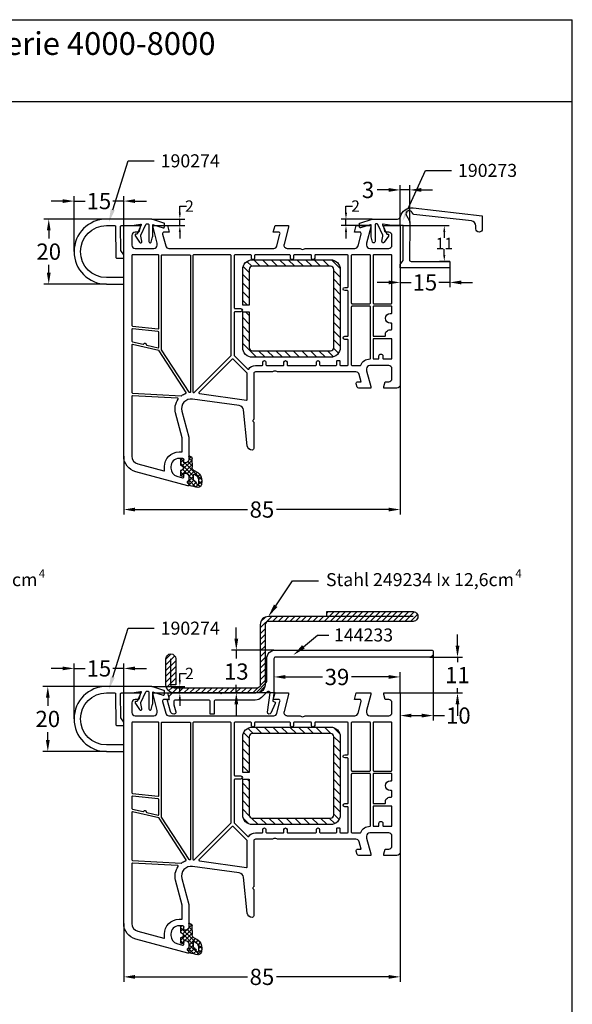
# Model space of a CAD drawing. Units: millimetres. Extents: x 9101 to 11811, y 3631 to 7474.
# Drawn here: x 11218 to 11388, y 7171 to 7474 of the extents above; entities that cross this region are included whole.
import ezdxf
from ezdxf import colors
from ezdxf.entities.mleader import LeaderData, LeaderLine
from ezdxf.math import Vec2, Vec3

# ---------------------------------------------------------------- set-up
doc = ezdxf.new("R2010")
doc.units = ezdxf.units.MM
doc.linetypes.add('AUSGEZOGEN', pattern=[0])
doc.layers.get('DEFPOINTS').update_dxf_attribs({"color": 2})
for name, color, linetype in [('31', 3, 'AUSGEZOGEN'), ('61', 6, 'AUSGEZOGEN'), ('Bemaßung', 1, 'Continuous'), ('Dichtungen', 6, 'AUSGEZOGEN'), ('Stahl', 94, 'Continuous'), ('Text', 7, 'Continuous')]:
    doc.layers.add(name, color=color, linetype=linetype)
doc.styles.add('arialn', font='ARIALN.TTF')
doc.styles.get("Standard").update_dxf_attribs({"font": 'arial.ttf'})
doc.dimstyles.new('Bemaßung klein', dxfattribs={"dimtxt": 5, "dimasz": 3.5, "dimexe": 1.5, "dimexo": 0, "dimgap": 1.5, "dimtad": 0, "dimtih": 1, "dimtoh": 1, "dimdsep": 46, "dimtxsty": 'arialn', "dimcen": 0, "dimclrd": 256, "dimclre": 256, "dimclrt": 256, "dimadec": 0, "dimazin": 0, "dimtfac": 1, "dimtmove": 0, "dimatfit": 3, "dimfxl": 1, "dimtolj": 1, "dimarcsym": 0})

# ---------------------------------------------------------------- blocks, each defined once
blk = doc.blocks.new('A$C29E82539')
at = {"layer": 'Dichtungen'}
h = blk.add_hatch(dxfattribs=at)
h.set_pattern_fill('ANSI37', color=6, scale=0.3)
h.set_pattern_definition([(45, (3.25, 4.7934), (-0.67352, 0.67352), []), (135, (3.25, 4.7934), (-0.67352, -0.67352), [])])
h.paths.add_polyline_path([(3.98, 4.26), (5.29, 5.01, 0.200287), (6.46, 7, 0.09163), (6.36, 8.82, 0.416391), (5.15, 9.56, -0.053527), (2.76, 9.04, 0.376291), (2.5, 8.75), (2.5, 6.23, -0.423554), (1.5, 5.2), (1, 5.2), (1, 5.73, 1), (0, 5.73), (0, 4.38, -0.999524), (0, 2.78), (0, 1.12, 1), (1, 1.12), (1, 2), (1.5, 2, -0.414668), (2.5, 1), (2.5, 0.04), (2.54, 0), (2.8, 0, 0.414214), (3.5, 0.7), (3.5, 2.1), (3.5, 3.4, -0.262734)])
h.paths.add_polyline_path([(4, 5.72), (4, 7.23, -0.319324), (4.34, 7.7, 0.011719), (4.51, 7.77, 0.213235), (4.8, 8.06), (4.9, 8.45, -0.833469), (5.48, 8.41, -0.07245), (5.43, 6.87, -0.227637), (4.71, 5.81), (4.31, 5.56, -0.592322)], flags=16)
for p, q in [((2.5, 6.17), (2.5, 8.75)), ((4, 7.23), (4, 5.72)), ((4.9, 8.45), (4.8, 8.06)), ((0, 4.38), (0, 5.73)), ((1, 5.73), (1, 5.2)), ((1, 5.2), (1.5, 5.2)), ((3.5, 2.1), (3.5, 3.4)), ((3.98, 4.26), (5.29, 5.01)), ((4.31, 5.56), (4.71, 5.81)), ((0, 1.12), (0, 2.78)), ((1.5, 2), (1, 2)), ((1, 2), (1, 1.12)), ((2.5, 0), (2.5, 1)), ((2.5, 0.04), (2.54, 0)), ((3.5, 2.1), (3.5, 0.7)), ((2.8, 0), (2.5, 0))]:
    blk.add_line(p, q, dxfattribs=at)
for centre, radius, start, end in [((1.56, 20.45), 11.47, 276.0954, 288.268), ((5.39, 8.59), 1, 13.3696, 103.7973), ((0.5, 5.73), 0.5, 0, 180), ((1.5, 6.2), 1, 270, 358.1786), ((2.8, 8.75), 0.3, 94.464, 180.1271), ((4.5, 7.23), 0.5, 109.1619, 180), ((3.02, 11.48), 4, 289.1619, 291.8476), ((4.33, 8.23), 0.5, 291.8477, 339.9963), ((3.97, 7.09), 1.47, 300.0969, 351.3934), ((5.19, 8.37), 0.3, 6.249, 165.4896), ((3.48, 7.4), 3, 307.1252, 352.4336), ((0.18, 7.82), 5.34, 349.6735, 6.249), ((1.5, 7.66), 5, 352.4325, 13.3704), ((0, 3.58), 0.8, 270.0283, 89.9738), ((4.5, 3.4), 1, 121.1181, 180), ((4.2, 5.72), 0.2, 180, 302.5568), ((0.5, 1.12), 0.5, 179.999, 359.999), ((1.5, 1), 0.999, 0, 90.0888), ((2.8, 0.7), 0.7, 270, 0)]:
    blk.add_arc(centre, radius, start, end, dxfattribs=at)
blk = doc.blocks.new('180005')
for points in [[(20, 65), (20, 71.9, 0.414214), (19, 72.9), (18.5, 72.9), (18.5, 72.1, -0.414214), (18, 71.6), (17, 71.6, -0.414214), (14.5, 74.1), (14.5, 74.62, -0.339454), (16.35, 77.03), (18.12, 77.51, -0.493145), (18.5, 77.22), (18.5, 76.1), (19, 76.1, 0.414214), (20, 77.1), (20, 78.16, 0.305615), (19.69, 78.62, -0.6742), (19.69, 79.18, 0.305615), (20, 79.64), (20, 80), (19.7, 80), (3.71, 75.71, 0.339454), (0, 70.88), (0, 0), (5, 0), (5, 0.5), (4.6, 2), (3.5, 2, -0.414214), (2.5, 3), (2.5, 6, -0.414214), (3.5, 7), (9.3, 7, -0.414214), (10.3, 6), (10.3, 5.35), (9, 0.5), (9, 0), (13.46, 0), (14, 2), (12.43, 2, -0.493145), (11.95, 2.63), (12.92, 6.26, -0.339454), (13.89, 7), (46.12, 7, -0.339454), (47.09, 6.26), (48.06, 2.63, -0.493145), (47.58, 2), (46, 2), (46.54, 0), (50.7, 0), (50.7, 0.5), (49.3, 5.74, -0.493145), (50.26, 7), (54.01, 7, 0.147477), (54.45, 7.13, -0.301511), (55.55, 7.13, 0.147477), (55.99, 7), (71.11, 7, -0.339454), (72.08, 6.26), (73.05, 2.63, -0.493145), (72.57, 2), (71, 2), (71.54, 0), (76, 0), (76, 0.5), (74.7, 5.35), (74.7, 6, -0.414214), (75.7, 7), (81.5, 7, -0.414214), (82.5, 6), (82.5, 3, -0.414214), (81.5, 2), (80.4, 2), (80, 0.5), (80, 0), (85, 0), (85, 49, 0.414214), (84, 50), (80, 50), (80, 49.5), (80.4, 48), (81.5, 48, -0.414214), (82.5, 47), (82.5, 44, -0.414214), (81.5, 43), (75.7, 43, -0.414214), (74.7, 44), (74.7, 44.65), (76, 49.5), (76, 50), (72.27, 50, 0.339454), (71.78, 49.63), (71.52, 48.63, 0.493145), (72, 48), (73.01, 48), (72.4, 45.74, -0.339454), (71.44, 45), (47.49, 45, 0.147477), (47.05, 44.87, -0.301511), (45.95, 44.87, 0.147477), (45.51, 45), (40.5, 45, -0.414214), (40, 45.5), (40, 59.49, 0.198912), (39.94, 59.63), (39.79, 59.79, -0.414214), (39.79, 60.21), (39.94, 60.37, 0.198912), (40, 60.51), (40, 68.5, 0.414214), (39.5, 69, 0.383131), (38.01, 67.66), (36.83, 56.67, -0.343613), (35.54, 55.35), (21.19, 53.33, -0.537319), (17.88, 57.08)], [(18, 65.29, -0.065543), (17.99, 65.24), (15.95, 57.59, 0.226637), (16.73, 53.36, -0.595401), (16.58, 53.04), (2.71, 52.31, -0.429634), (2.5, 52.51), (2.5, 70.87, -0.339454), (4.35, 73.28), (12.3, 75.41, -0.538971), (12.55, 75.19, 0.036203), (12.5, 74.54), (12.5, 74.1, 0.414214), (17, 69.6), (17.8, 69.6, -0.414214), (18, 69.4)], [(10.9, 38.5, -0.195146), (10.77, 38.41), (2.74, 36.56, -0.482343), (2.5, 36.75), (2.5, 51.31, -0.39896), (2.69, 51.51), (17.7, 52.3, -0.172072), (17.83, 52.26, 0.069979), (19.06, 51.6, -0.481209), (19.16, 51.31)], [(23.27, 51.6), (37.77, 53.64, -0.455726), (38, 53.44), (38, 45.5, -0.198912), (37.94, 45.36), (33.64, 41.06, -0.414214), (33.36, 41.06), (23.15, 51.26, -0.618819)], [(20.07, 51.24), (11.63, 38.16, 0.14424), (11.6, 38.05), (11.6, 9.2, 0.414214), (11.8, 9), (20.3, 9, 0.414214), (20.5, 9.2), (20.5, 51.12, 0.433327), (20.29, 51.32, 0.325259)], [(21.47, 51.35), (21.53, 51.36, -0.235469), (21.7, 51.3), (32.94, 40.06, -0.198912), (33, 39.92), (33, 9.2, -0.414214), (32.8, 9), (21.5, 9, -0.414214), (21.3, 9.2), (21.3, 51.15, -0.373885)], [(34.06, 40.06), (38.12, 44.12, -0.4707), (38.43, 44.1, 0.248519), (40.5, 43), (42.55, 43, -0.414214), (42.75, 42.8), (42.75, 42, 1), (43.75, 42), (43.75, 42.8, -0.414214), (43.95, 43), (49.05, 43, -0.414214), (49.25, 42.8), (49.25, 42, 1), (50.25, 42), (50.25, 42.8, -0.414214), (50.45, 43), (59.05, 43, -0.414214), (59.25, 42.8), (59.25, 42, 1), (60.25, 42), (60.25, 42.8, -0.414214), (60.45, 43), (65.3, 43, -0.414214), (65.5, 42.8), (65.5, 41.7, 0.414214), (65.7, 41.5), (66.3, 41.5, 0.414214), (66.5, 41.7), (66.5, 42.8, -0.414214), (66.7, 43), (68.8, 43, -0.414214), (69, 42.8), (69, 35.2, -0.414214), (68.8, 35), (68, 35, 1), (68, 34), (68.8, 34, -0.414214), (69, 33.8), (69, 20.2, -0.414214), (68.8, 20), (68, 20, 1), (68, 19), (68.8, 19, -0.414214), (69, 18.8), (69, 9.2, -0.414214), (68.8, 9), (58.95, 9, -0.414214), (58.75, 9.2), (58.75, 10, 1), (57.75, 10), (57.75, 9.2, -0.414214), (57.55, 9), (52.45, 9, -0.414214), (52.25, 9.2), (52.25, 10, 1), (51.25, 10), (51.25, 9.2, -0.414214), (51.05, 9), (40.45, 9, -0.414214), (40.25, 9.2), (40.25, 10, 1), (39.25, 10), (39.25, 9.2, -0.414214), (39.05, 9), (34.2, 9, -0.414214), (34, 9.2), (34, 25.3, -0.414214), (34.2, 25.5), (36, 25.5, 1), (36, 26.5), (34.2, 26.5, -0.414214), (34, 26.7), (34, 39.92, -0.198912)], [(75.9, 40.8), (75.9, 25, -0.414214), (75.7, 24.8), (70.2, 24.8, -0.414214), (70, 25), (70, 42.8, -0.414214), (70.2, 43), (72.73, 43, -0.305615), (72.92, 42.87, 0.305615), (75.7, 41, -0.414214)], [(76.7, 40.8, -0.414214), (76.9, 41), (78.3, 41, -0.414214), (78.5, 40.8), (78.5, 40.1, 1), (79.7, 40.1), (79.7, 40.8, -0.414214), (79.9, 41), (82.3, 41, -0.414214), (82.5, 40.8), (82.5, 35, -0.414214), (82.3, 34.8), (76.9, 34.8, -0.414214), (76.7, 35)], [(7.05, 36.73), (10.56, 37.54, -0.482343), (10.8, 37.34), (10.8, 32.75, -0.383864), (10.62, 32.55), (2.72, 31.72, -0.445229), (2.5, 31.92), (2.5, 35.52, -0.349216), (2.66, 35.71), (5.92, 36.47, -0.346054), (6.14, 36.36, 0.786266), (6.9, 36.54, -0.346054)], [(76.9, 34), (80.33, 34, -0.46718), (80.52, 33.76, 0.46718), (82, 32), (82.3, 32, -0.414214), (82.5, 31.8), (82.5, 30.2, -0.414214), (82.3, 30), (82, 30, 1), (82, 27), (82.3, 27, -0.414214), (82.5, 26.8), (82.5, 25, -0.414214), (82.3, 24.8), (76.9, 24.8, -0.414214), (76.7, 25), (76.7, 33.8, -0.414214)], [(10.58, 31.74, -0.445229), (10.8, 31.55), (10.8, 9.2, -0.414214), (10.6, 9), (2.7, 9, -0.414214), (2.5, 9.2), (2.5, 30.72, -0.383864), (2.68, 30.91)], [(70.2, 24), (75.7, 24, -0.414214), (75.9, 23.8), (75.9, 9.2, -0.414214), (75.7, 9), (70.2, 9, -0.414214), (70, 9.2), (70, 23.8, -0.414214)], [(76.9, 24), (82.3, 24, -0.414214), (82.5, 23.8), (82.5, 9.2, -0.414214), (82.3, 9), (76.9, 9, -0.414214), (76.7, 9.2), (76.7, 23.8, -0.414214)]]:
    blk.add_lwpolyline(points, format="xyb", close=True)
at = {"layer": 'Dichtungen', "color": 0}
blk.add_blockref('A$C29E82539', (17.5, 70.9), dxfattribs=at)
blk = doc.blocks.new('229113')
at = {"layer": 'Stahl'}
h = blk.add_hatch(dxfattribs=at)
h.set_pattern_fill('ANSI31', color=6, scale=15, style=0)
h.set_pattern_definition([(45, (-247.581, -132.2117), (-1.325825, 1.325825), [])])
h.paths.add_polyline_path([(8.23, 13.87), (10.23, 13.87), (10.23, 24.87, -0.414214), (11.23, 25.87), (35.23, 25.87, -0.414214), (36.23, 24.87), (36.23, 0.87, -0.414214), (35.23, -0.13), (11.23, -0.13, -0.414214), (10.23, 0.87), (10.23, 11.87), (8.23, 11.87), (8.23, 0.87, 0.414214), (11.23, -2.13), (35.23, -2.13, 0.414214), (38.23, 0.87), (38.23, 24.87, 0.414214), (35.23, 27.87), (11.23, 27.87, 0.414214), (8.23, 24.87)])
blk.add_lwpolyline([(8.23, 13.87), (10.23, 13.87), (10.23, 24.87, -0.414214), (11.23, 25.87), (35.23, 25.87, -0.414214), (36.23, 24.87), (36.23, 0.87, -0.414214), (35.23, -0.13), (11.23, -0.13, -0.414214), (10.23, 0.87), (10.23, 11.87), (8.23, 11.87), (8.23, 0.87, 0.414214), (11.23, -2.13), (35.23, -2.13, 0.414214), (38.23, 0.87), (38.23, 24.87, 0.414214), (35.23, 27.87), (11.23, 27.87, 0.414214), (8.23, 24.87)], format="xyb", close=True, dxfattribs=at)
blk = doc.blocks.new('*D1123')
at = {"layer": 'Bemaßung', "lineweight": -2, "transparency": 16777216}
for p, q in [((11334.74, 7361.89), (11334.74, 7322.09)), ((11249.74, 7340), (11249.74, 7322.09)), ((11253.24, 7323.59), (11287.79, 7323.59)), ((11331.24, 7323.59), (11296.69, 7323.59))]:
    blk.add_line(p, q, dxfattribs=at)
at = {"layer": 'Bemaßung', "transparency": 16777216}
for points in [[(11253.24, 7324.17), (11253.24, 7323), (11249.74, 7323.59)], [(11331.24, 7324.17), (11331.24, 7323), (11334.74, 7323.59)]]:
    blk.add_solid(points, dxfattribs=at)
at = {"layer": 'DEFPOINTS', "color": 0, "transparency": 16777216}
for p in [(11334.74, 7361.89), (11249.74, 7340), (11334.74, 7323.59)]:
    blk.add_point(p, dxfattribs=at)
at = {"layer": 'Bemaßung', "transparency": 16777216, "insert": (11292.24, 7323.59), "char_height": 5, "attachment_point": 5, "style": 'arialn'}
blk.add_mtext('\\A1;85', dxfattribs=at)
blk = doc.blocks.new('190273')
blk.add_lwpolyline([(-12.5, -0.4), (-12.5, 0.6, -0.325542), (-12.36, 0.79), (-8.61, 2), (-0.8, 2, 0.350001), (0.18, 2.78, -0.382575), (3.99, 5.48), (25.29, 3.05), (25.29, -1, -0.414214), (24.29, -2, -0.414214), (23.29, -1), (23.29, -0.76), (23.29, -0.07, 0.380953), (21.96, 1.42), (4.27, 3.46, -0.237395), (3.89, 3.71), (3.66, 4.1, 1), (1.93, 3.1), (2.87, 1.48, -0.133873), (3, 0.97), (2.9, -10.49, 0.416772), (3.4, -11), (15.29, -11), (15.29, -13), (0, -13), (0, -12), (0.9, -10.68), (0.99, 0), (-2.5, 0), (-5.16, 0.49, 0.610296), (-5.38, 0.21), (-4.1, -2.6), (-3.71, -2.6, -0.414214), (-3.51, -2.8), (-3.51, -3.01, -0.153394), (-3.6, -3.29), (-4.87, -5.12, -0.814231), (-5.59, -4.81), (-5.26, -3.2, 0.162057), (-5.3, -2.89), (-6.84, 0.39, 0.290267), (-7.02, 0.5), (-7.5, 0.5, 0.414214), (-7.7, 0.3), (-7.7, -4.89, -0.806178), (-8.46, -5.06), (-8.88, -3.5, -0.065543), (-8.9, -3.37), (-8.9, 0.1, 0.508817), (-9.16, 0.29), (-12.15, -0.7, -0.465958)], format="xyb", close=True)
blk = doc.blocks.new('*D1124')
at = {"layer": 'Bemaßung', "lineweight": -2, "transparency": 16777216}
for p, q in [((11334.74, 7397.89), (11334.74, 7391.92)), ((11350.03, 7397.89), (11350.03, 7391.92)), ((11331.24, 7393.42), (11327.74, 7393.42)), ((11334.74, 7393.42), (11338.12, 7393.42)), ((11350.03, 7393.42), (11346.64, 7393.42)), ((11353.53, 7393.42), (11357.03, 7393.42))]:
    blk.add_line(p, q, dxfattribs=at)
at = {"layer": 'Bemaßung', "transparency": 16777216}
for points in [[(11331.24, 7394), (11331.24, 7392.83), (11334.74, 7393.42)], [(11353.53, 7394), (11353.53, 7392.83), (11350.03, 7393.42)]]:
    blk.add_solid(points, dxfattribs=at)
at = {"layer": 'DEFPOINTS', "color": 0, "transparency": 16777216}
for p in [(11334.74, 7397.89), (11350.03, 7397.89), (11350.03, 7393.42)]:
    blk.add_point(p, dxfattribs=at)
at = {"layer": 'Bemaßung', "transparency": 16777216, "insert": (11342.38, 7393.42), "char_height": 5, "attachment_point": 5, "style": 'arialn'}
blk.add_mtext('\\A1;15', dxfattribs=at)
blk = doc.blocks.new('*D1125')
at = {"layer": 'Bemaßung', "lineweight": -2, "transparency": 16777216}
for p, q in [((11335.73, 7410.89), (11349.84, 7410.89)), ((11348.34, 7408.89), (11348.34, 7407.15)), ((11348.34, 7401.89), (11348.34, 7403.63)), ((11350.03, 7399.89), (11346.84, 7399.89))]:
    blk.add_line(p, q, dxfattribs=at)
at = {"layer": 'Bemaßung', "transparency": 16777216}
for points in [[(11348, 7408.89), (11348.67, 7408.89), (11348.34, 7410.89)], [(11348, 7401.89), (11348.67, 7401.89), (11348.34, 7399.89)]]:
    blk.add_solid(points, dxfattribs=at)
at = {"layer": 'DEFPOINTS', "color": 0, "transparency": 16777216}
for p in [(11335.73, 7410.89), (11348.34, 7399.89), (11350.03, 7399.89)]:
    blk.add_point(p, dxfattribs=at)
at = {"layer": 'Bemaßung', "transparency": 16777216, "insert": (11348.34, 7405.39), "char_height": 3.5, "attachment_point": 5, "style": 'arialn'}
blk.add_mtext('\\A1;11', dxfattribs=at)
blk = doc.blocks.new('*D1126')
at = {"layer": 'Bemaßung', "lineweight": -2, "transparency": 16777216}
for p, q in [((11318.09, 7414.89), (11318.09, 7416.89)), ((11318.09, 7416.89), (11320.09, 7416.89)), ((11326.12, 7412.89), (11316.59, 7412.89)), ((11318.09, 7410.89), (11318.09, 7412.89)), ((11325.74, 7410.89), (11316.59, 7410.89)), ((11318.09, 7408.89), (11318.09, 7406.89))]:
    blk.add_line(p, q, dxfattribs=at)
at = {"layer": 'Bemaßung', "transparency": 16777216}
for points in [[(11317.76, 7414.89), (11318.43, 7414.89), (11318.09, 7412.89)], [(11317.76, 7408.89), (11318.43, 7408.89), (11318.09, 7410.89)]]:
    blk.add_solid(points, dxfattribs=at)
at = {"layer": 'DEFPOINTS', "color": 0, "transparency": 16777216}
for p in [(11318.09, 7412.89), (11326.12, 7412.89), (11325.74, 7410.89)]:
    blk.add_point(p, dxfattribs=at)
at = {"layer": 'Bemaßung', "transparency": 16777216, "insert": (11321.05, 7416.89), "char_height": 3.5, "attachment_point": 5, "style": 'arialn'}
blk.add_mtext('\\A1;2', dxfattribs=at)
blk = doc.blocks.new('190274')
blk.add_lwpolyline([(3.51, -3.01, 0.153394), (3.6, -3.29), (4.87, -5.12, 0.814231), (5.59, -4.81), (5.26, -3.2, -0.162057), (5.3, -2.89), (6.84, 0.39, -0.290267), (7.02, 0.5), (7.5, 0.5, -0.414214), (7.7, 0.3), (7.7, -4.89, 0.806178), (8.46, -5.06), (8.88, -3.5, 0.065543), (8.9, -3.37), (8.9, 0.1, -0.508817), (9.16, 0.29), (12.15, -0.7, 0.465958), (12.5, -0.4), (12.5, 0.6, 0.325542), (12.36, 0.79), (8.61, 2), (-5.3, 2, 1), (-5.3, -18), (-0.2, -18, 0.414214), (0, -17.8), (0, -16.2, 0.414214), (-0.2, -16), (-5.3, -16, -1), (-5.3, 0), (-2.8, 0, -0.41166), (-2.5, -0.3), (-2.42, -9.8, 0.41166), (-2.22, -10), (-0.2, -10, 0.414214), (0, -9.8), (0, -9), (-0.94, -7.63), (-1, -0.3, -0.416772), (-0.7, 0), (2.5, 0), (5.16, 0.49, -0.610296), (5.38, 0.21), (4.1, -2.6), (3.71, -2.6, 0.414214), (3.51, -2.8)], format="xyb", close=True)
blk = doc.blocks.new('*D1127')
at = {"layer": 'Bemaßung', "lineweight": -2, "transparency": 16777216}
for p, q in [((11230.94, 7418.43), (11227.44, 7418.43)), ((11234.44, 7402.89), (11234.44, 7419.93)), ((11234.44, 7418.43), (11237.83, 7418.43)), ((11249.74, 7418.43), (11246.35, 7418.43)), ((11249.74, 7410.89), (11249.74, 7419.93)), ((11253.24, 7418.43), (11256.74, 7418.43))]:
    blk.add_line(p, q, dxfattribs=at)
at = {"layer": 'Bemaßung', "transparency": 16777216}
for points in [[(11230.94, 7419.01), (11230.94, 7417.84), (11234.44, 7418.43)], [(11253.24, 7419.01), (11253.24, 7417.84), (11249.74, 7418.43)]]:
    blk.add_solid(points, dxfattribs=at)
at = {"layer": 'DEFPOINTS', "color": 0, "transparency": 16777216}
for p in [(11249.74, 7418.43), (11249.74, 7410.89), (11234.44, 7402.89)]:
    blk.add_point(p, dxfattribs=at)
at = {"layer": 'Bemaßung', "transparency": 16777216, "insert": (11242.09, 7418.43), "char_height": 5, "attachment_point": 5, "style": 'arialn'}
blk.add_mtext('\\A1;15', dxfattribs=at)
blk = doc.blocks.new('*D1128')
at = {"layer": 'Bemaßung', "lineweight": -2, "transparency": 16777216}
for p, q in [((11266.99, 7414.89), (11266.99, 7416.89)), ((11266.99, 7416.89), (11268.99, 7416.89)), ((11258.35, 7412.89), (11268.49, 7412.89)), ((11266.99, 7410.89), (11266.99, 7412.89)), ((11263.2, 7410.89), (11268.49, 7410.89)), ((11266.99, 7408.89), (11266.99, 7406.89))]:
    blk.add_line(p, q, dxfattribs=at)
at = {"layer": 'Bemaßung', "transparency": 16777216}
for points in [[(11266.65, 7414.89), (11267.32, 7414.89), (11266.99, 7412.89)], [(11266.65, 7408.89), (11267.32, 7408.89), (11266.99, 7410.89)]]:
    blk.add_solid(points, dxfattribs=at)
at = {"layer": 'DEFPOINTS', "color": 0, "transparency": 16777216}
for p in [(11258.35, 7412.89), (11266.99, 7412.89), (11263.2, 7410.89)]:
    blk.add_point(p, dxfattribs=at)
at = {"layer": 'Bemaßung', "transparency": 16777216, "insert": (11269.94, 7416.89), "char_height": 3.5, "attachment_point": 5, "style": 'arialn'}
blk.add_mtext('\\A1;2', dxfattribs=at)
blk = doc.blocks.new('*D1129')
at = {"layer": 'Bemaßung', "lineweight": -2, "transparency": 16777216}
for p, q in [((11334.74, 7218.2), (11334.74, 7178.4)), ((11249.74, 7196.31), (11249.74, 7178.4)), ((11253.24, 7179.9), (11287.79, 7179.9)), ((11331.24, 7179.9), (11296.69, 7179.9))]:
    blk.add_line(p, q, dxfattribs=at)
at = {"layer": 'Bemaßung', "transparency": 16777216}
for points in [[(11253.24, 7180.48), (11253.24, 7179.31), (11249.74, 7179.9)], [(11331.24, 7180.48), (11331.24, 7179.31), (11334.74, 7179.9)]]:
    blk.add_solid(points, dxfattribs=at)
at = {"layer": 'DEFPOINTS', "color": 0, "transparency": 16777216}
for p in [(11334.74, 7218.2), (11249.74, 7196.31), (11334.74, 7179.9)]:
    blk.add_point(p, dxfattribs=at)
at = {"layer": 'Bemaßung', "transparency": 16777216, "insert": (11292.24, 7179.9), "char_height": 5, "attachment_point": 5, "style": 'arialn'}
blk.add_mtext('\\A1;85', dxfattribs=at)
blk = doc.blocks.new('*D1133')
at = {"layer": 'Bemaßung', "lineweight": -2, "transparency": 16777216}
for p, q in [((11234.44, 7259.2), (11234.44, 7276.24)), ((11249.74, 7267.2), (11249.74, 7276.24)), ((11230.94, 7274.74), (11227.44, 7274.74)), ((11234.44, 7274.74), (11237.83, 7274.74)), ((11249.74, 7274.74), (11246.35, 7274.74)), ((11253.24, 7274.74), (11256.74, 7274.74))]:
    blk.add_line(p, q, dxfattribs=at)
at = {"layer": 'Bemaßung', "transparency": 16777216}
for points in [[(11230.94, 7275.32), (11230.94, 7274.16), (11234.44, 7274.74)], [(11253.24, 7275.32), (11253.24, 7274.16), (11249.74, 7274.74)]]:
    blk.add_solid(points, dxfattribs=at)
at = {"layer": 'DEFPOINTS', "color": 0, "transparency": 16777216}
for p in [(11249.74, 7274.74), (11249.74, 7267.2), (11234.44, 7259.2)]:
    blk.add_point(p, dxfattribs=at)
at = {"layer": 'Bemaßung', "transparency": 16777216, "insert": (11242.09, 7274.74), "char_height": 5, "attachment_point": 5, "style": 'arialn'}
blk.add_mtext('\\A1;15', dxfattribs=at)
blk = doc.blocks.new('*D1134')
at = {"layer": 'Bemaßung', "lineweight": -2, "transparency": 16777216}
for p, q in [((11266.99, 7271.2), (11266.99, 7273.2)), ((11266.99, 7273.2), (11268.99, 7273.2)), ((11258.35, 7269.2), (11268.49, 7269.2)), ((11266.99, 7267.2), (11266.99, 7269.2)), ((11263.2, 7267.2), (11268.49, 7267.2)), ((11266.99, 7265.2), (11266.99, 7263.2))]:
    blk.add_line(p, q, dxfattribs=at)
at = {"layer": 'Bemaßung', "transparency": 16777216}
for points in [[(11266.65, 7271.2), (11267.32, 7271.2), (11266.99, 7269.2)], [(11266.65, 7265.2), (11267.32, 7265.2), (11266.99, 7267.2)]]:
    blk.add_solid(points, dxfattribs=at)
at = {"layer": 'DEFPOINTS', "color": 0, "transparency": 16777216}
for p in [(11258.35, 7269.2), (11266.99, 7269.2), (11263.2, 7267.2)]:
    blk.add_point(p, dxfattribs=at)
at = {"layer": 'Bemaßung', "transparency": 16777216, "insert": (11269.94, 7273.2), "char_height": 3.5, "attachment_point": 5, "style": 'arialn'}
blk.add_mtext('\\A1;2', dxfattribs=at)
blk = doc.blocks.new('144233')
blk.add_lwpolyline([(-39.76, -0.2), (-29.53, -0.2, 0.198913), (-29.17, -0.06), (-26.16, 2.96, 0.198912), (-26.01, 3.31), (-26.01, 10.3, -0.414417), (-23.31, 13), (24.69, 13, -0.414501), (25.19, 12.5), (25.19, 11.8, -0.414529), (24.19, 10.8), (-23.31, 10.8, 0.414445), (-23.81, 10.3), (-23.81, -0.27), (-24.11, -2.73), (-23.6, -2.94, -0.524852), (-23.42, -3.4), (-24.77, -6.37, -0.911613), (-25.74, -6.16), (-25.01, -0.2, 0.706772), (-25.89, 0.12), (-27.62, -1.61, -0.19929), (-29.53, -2.4), (-41.71, -2.4, 0.414496), (-42.21, -2.9), (-42.21, -6.69), (-43.41, -6.69), (-43.41, -2.9, 0.414372), (-43.91, -2.4), (-54.11, -2.4, 0.414515), (-54.61, -2.9), (-54.61, -3.87), (-54.02, -6.06, -0.49448), (-54.51, -6.69), (-54.64, -6.69, -0.342378), (-55.61, -5.95), (-56.61, -2.21), (-56, -2.21), (-56, -1.19), (-55.01, -0.2), (-40.26, -0.2), (-40.01, -0.45)], format="xyb", close=True)
blk = doc.blocks.new('*D1140')
at = {"layer": 'Bemaßung', "lineweight": -2, "transparency": 16777216}
for p, q in [((11284.36, 7283.85), (11284.36, 7287.35)), ((11295.9, 7280.35), (11282.86, 7280.35)), ((11284.36, 7280.35), (11284.36, 7277.83)), ((11284.36, 7267.2), (11284.36, 7269.72)), ((11296.27, 7267.2), (11282.86, 7267.2)), ((11284.36, 7263.7), (11284.36, 7260.2))]:
    blk.add_line(p, q, dxfattribs=at)
at = {"layer": 'Bemaßung', "transparency": 16777216}
for points in [[(11283.78, 7283.85), (11284.95, 7283.85), (11284.36, 7280.35)], [(11283.78, 7263.7), (11284.95, 7263.7), (11284.36, 7267.2)]]:
    blk.add_solid(points, dxfattribs=at)
at = {"layer": 'DEFPOINTS', "color": 0, "transparency": 16777216}
for p in [(11284.36, 7280.35), (11295.9, 7280.35), (11296.27, 7267.2)]:
    blk.add_point(p, dxfattribs=at)
at = {"layer": 'Bemaßung', "transparency": 16777216, "insert": (11284.36, 7273.77), "char_height": 5, "attachment_point": 5, "style": 'arialn'}
blk.add_mtext('\\A1;13', dxfattribs=at)
blk = doc.blocks.new('*D1141')
at = {"layer": 'Bemaßung', "lineweight": -2, "transparency": 16777216}
for p, q in [((11344.93, 7279.2), (11344.93, 7258.74)), ((11334.74, 7267.2), (11334.74, 7258.74)), ((11338.24, 7260.24), (11341.43, 7260.24)), ((11344.93, 7260.24), (11348.43, 7260.24))]:
    blk.add_line(p, q, dxfattribs=at)
at = {"layer": 'Bemaßung', "transparency": 16777216}
for points in [[(11338.24, 7260.82), (11338.24, 7259.65), (11334.74, 7260.24)], [(11341.43, 7260.82), (11341.43, 7259.65), (11344.93, 7260.24)]]:
    blk.add_solid(points, dxfattribs=at)
at = {"layer": 'DEFPOINTS', "color": 0, "transparency": 16777216}
for p in [(11344.93, 7279.2), (11334.74, 7267.2), (11344.93, 7260.24)]:
    blk.add_point(p, dxfattribs=at)
at = {"layer": 'Bemaßung', "transparency": 16777216, "insert": (11352.66, 7260.24), "char_height": 5, "attachment_point": 5, "style": 'arialn'}
blk.add_mtext('\\A1;10', dxfattribs=at)
blk = doc.blocks.new('*D1142')
at = {"layer": 'Bemaßung', "lineweight": -2, "transparency": 16777216}
for p, q in [((11352.4, 7281.7), (11352.4, 7285.2)), ((11343.93, 7278.2), (11353.9, 7278.2)), ((11352.4, 7278.2), (11352.4, 7276.71)), ((11334.74, 7267.2), (11353.9, 7267.2)), ((11352.4, 7267.2), (11352.4, 7268.69)), ((11352.4, 7263.7), (11352.4, 7260.2))]:
    blk.add_line(p, q, dxfattribs=at)
at = {"layer": 'Bemaßung', "transparency": 16777216}
for points in [[(11351.82, 7281.7), (11352.99, 7281.7), (11352.4, 7278.2)], [(11351.82, 7263.7), (11352.99, 7263.7), (11352.4, 7267.2)]]:
    blk.add_solid(points, dxfattribs=at)
at = {"layer": 'DEFPOINTS', "color": 0, "transparency": 16777216}
for p in [(11343.93, 7278.2), (11352.4, 7278.2), (11334.74, 7267.2)]:
    blk.add_point(p, dxfattribs=at)
at = {"layer": 'Bemaßung', "transparency": 16777216, "insert": (11352.4, 7272.7), "char_height": 5, "attachment_point": 5, "style": 'arialn'}
blk.add_mtext('\\A1;11', dxfattribs=at)
blk = doc.blocks.new('249234')
at = {"layer": '61'}
h = blk.add_hatch(dxfattribs=at)
h.set_pattern_fill('ANSI31', color=256, scale=10, style=0)
h.set_pattern_definition([(45, (208.1998, -2.719), (-0.8838835, 0.8838835), [])])
h.paths.add_polyline_path([(60.76, 22, 0.997128), (60.76, 25), (34.25, 25), (34.25, 23.5), (16.25, 23.5, 0.414214), (13.75, 21), (13.75, 2.5, -0.414214), (12.75, 1.5), (-12.75, 1.5, -0.414214), (-13.75, 2.5), (-12.25, 2.5), (-12.25, 10.5, 1), (-15.25, 10.5), (-15.25, 2.5, 0.414214), (-12.75, 0), (12.75, 0, 0.414214), (15.25, 2.5), (15.25, 21, -0.414214), (16.25, 22)])
at = {"layer": '31'}
for points in [[(34.25, 23.5), (34.25, 25), (60.75, 25, -1.00288), (60.75, 22), (16.25, 22, 0.414214), (15.25, 21), (15.25, 2.5, -0.414214), (12.75, 0), (-12.75, 0, -0.414214), (-15.25, 2.5), (-15.25, 10.5, -1), (-12.25, 10.5), (-12.25, 2.5), (-13.75, 2.5)], [(60.75, 23.5), (16.25, 23.5, 0.414214), (13.75, 21), (13.75, 2.5, -0.414214), (12.75, 1.5), (-12.75, 1.5, -0.414214), (-13.75, 2.5), (-13.75, 10.5)]]:
    blk.add_lwpolyline(points, format="xyb", dxfattribs=at)
blk = doc.blocks.new('*D1170')
at = {"layer": 'Bemaßung', "lineweight": -2, "transparency": 16777216}
for p, q in [((11334.74, 7410.89), (11334.74, 7423.36)), ((11337.74, 7411.86), (11337.74, 7423.36)), ((11331.24, 7421.86), (11327.74, 7421.86)), ((11337.74, 7421.86), (11334.74, 7421.86)), ((11341.24, 7421.86), (11344.74, 7421.86))]:
    blk.add_line(p, q, dxfattribs=at)
at = {"layer": 'Bemaßung', "transparency": 16777216}
for points in [[(11331.24, 7422.44), (11331.24, 7421.28), (11334.74, 7421.86)], [(11341.24, 7422.44), (11341.24, 7421.28), (11337.74, 7421.86)]]:
    blk.add_solid(points, dxfattribs=at)
at = {"layer": 'DEFPOINTS', "color": 0, "transparency": 16777216}
for p in [(11337.74, 7421.86), (11337.74, 7411.86), (11334.74, 7410.89)]:
    blk.add_point(p, dxfattribs=at)
at = {"layer": 'Bemaßung', "transparency": 16777216, "insert": (11324.89, 7421.86), "char_height": 5, "attachment_point": 5, "style": 'arialn'}
blk.add_mtext('\\A1;3', dxfattribs=at)
blk = doc.blocks.new('*D1173')
at = {"layer": 'Bemaßung', "lineweight": -2, "transparency": 16777216}
for p, q in [((11295.93, 7272.41), (11295.93, 7270.62)), ((11299.43, 7272.12), (11310.89, 7272.12)), ((11331.24, 7272.12), (11319.77, 7272.12)), ((11334.74, 7267.2), (11334.74, 7273.62))]:
    blk.add_line(p, q, dxfattribs=at)
at = {"layer": 'Bemaßung', "transparency": 16777216}
for points in [[(11299.43, 7272.7), (11299.43, 7271.53), (11295.93, 7272.12)], [(11331.24, 7272.7), (11331.24, 7271.53), (11334.74, 7272.12)]]:
    blk.add_solid(points, dxfattribs=at)
at = {"layer": 'DEFPOINTS', "color": 0, "transparency": 16777216}
for p in [(11295.93, 7272.41), (11334.74, 7272.12), (11334.74, 7267.2)]:
    blk.add_point(p, dxfattribs=at)
at = {"layer": 'Bemaßung', "transparency": 16777216, "insert": (11315.33, 7272.12), "char_height": 5, "attachment_point": 5, "style": 'arialn'}
blk.add_mtext('\\A1;39', dxfattribs=at)
blk = doc.blocks.new('*D1181')
at = {"layer": 'Bemaßung', "lineweight": -2, "transparency": 16777216}
for p, q in [((11244.44, 7412.89), (11225.16, 7412.89)), ((11226.66, 7409.39), (11226.66, 7406.94)), ((11226.66, 7396.39), (11226.66, 7398.83)), ((11244.44, 7392.89), (11225.16, 7392.89))]:
    blk.add_line(p, q, dxfattribs=at)
at = {"layer": 'Bemaßung', "transparency": 16777216}
for points in [[(11226.08, 7409.39), (11227.25, 7409.39), (11226.66, 7412.89)], [(11226.08, 7396.39), (11227.25, 7396.39), (11226.66, 7392.89)]]:
    blk.add_solid(points, dxfattribs=at)
at = {"layer": 'DEFPOINTS', "color": 0, "transparency": 16777216}
for p in [(11244.44, 7412.89), (11226.66, 7392.89), (11244.44, 7392.89)]:
    blk.add_point(p, dxfattribs=at)
at = {"layer": 'Bemaßung', "transparency": 16777216, "insert": (11226.66, 7402.89), "char_height": 5, "attachment_point": 5, "style": 'arialn'}
blk.add_mtext('\\A1;20', dxfattribs=at)
blk = doc.blocks.new('*D1183')
at = {"layer": 'Bemaßung', "lineweight": -2, "transparency": 16777216}
for p, q in [((11244.44, 7269.2), (11224.87, 7269.2)), ((11226.37, 7265.7), (11226.37, 7263.25)), ((11226.37, 7252.7), (11226.37, 7255.15)), ((11244.44, 7249.2), (11224.87, 7249.2))]:
    blk.add_line(p, q, dxfattribs=at)
at = {"layer": 'Bemaßung', "transparency": 16777216}
for points in [[(11225.79, 7265.7), (11226.95, 7265.7), (11226.37, 7269.2)], [(11225.79, 7252.7), (11226.95, 7252.7), (11226.37, 7249.2)]]:
    blk.add_solid(points, dxfattribs=at)
at = {"layer": 'DEFPOINTS', "color": 0, "transparency": 16777216}
for p in [(11244.44, 7269.2), (11226.37, 7249.2), (11244.44, 7249.2)]:
    blk.add_point(p, dxfattribs=at)
at = {"layer": 'Bemaßung', "transparency": 16777216, "insert": (11226.37, 7259.2), "char_height": 5, "attachment_point": 5, "style": 'arialn'}
blk.add_mtext('\\A1;20', dxfattribs=at)

msp = doc.modelspace()

# ---------------------------------------------------------------- linework, layer by layer
at = {"linetype": 'ByBlock'}
for p, q in [((11047.722, 7474.201), (11387.722, 7474.201)), ((11387.722, 7448.991), (11387.722, 7474.201)), ((11387.722, 7448.991), (11047.722, 7448.991)), ((11387.722, 6958.991), (11387.722, 7448.991))]:
    msp.add_line(p, q, dxfattribs=at)

# ---------------------------------------------------------------- block references
for name, p in [('190273', (11334.737, 7410.887)), ('190274', (11249.737, 7410.887)), ('249234', (11277.975, 7267.198)), ('144233', (11319.737, 7267.401)), ('190274', (11249.737, 7267.198))]:
    msp.add_blockref(name, p)
at = {"xscale": -1, "rotation": 180}
for p in [(11249.737, 7410.887), (11249.737, 7267.198)]:
    msp.add_blockref('180005', p, dxfattribs=at)
at = {"layer": 'Stahl', "xscale": -1, "rotation": 180}
for p in [(11278.089, 7398.261), (11278.089, 7254.572)]:
    msp.add_blockref('229113', p, dxfattribs=at)

# ---------------------------------------------------------------- texts
at = {"linetype": 'ByBlock', "insert": (11051.715, 7470.374), "char_height": 7, "attachment_point": 1}
msp.add_mtext_dynamic_manual_height_columns('Abroll- Deckel-Traversenprofile für Serie 4000-8000', width=354.76399, gutter_width=12.5, heights=[0], dxfattribs=at)
at = {"layer": 'Text', "char_height": 2.5, "attachment_point": 1}
for insert in [(11223.627, 7305.178), (11370.229, 7305.178)]:
    msp.add_mtext_dynamic_manual_height_columns('4', width=4.77021, gutter_width=12.5, heights=[0], dxfattribs=dict(at, insert=insert))

# ---------------------------------------------------------------- dimensions: what is measured, and where the dimension line sits
at = {"layer": 'Bemaßung'}
dim = msp.add_linear_dim(base=(11337.737, 7421.861), p1=(11334.737, 7410.887), p2=(11337.737, 7411.856), dimstyle='Bemaßung klein', dxfattribs=at)
dim.commit()
dim.dimension.update_dxf_attribs({"geometry": '*D1170', "text_midpoint": (11324.895, 7421.861), "dimtype": 160})
for base, p1, p2, picture, middle in [((11249.737, 7418.427), (11234.435, 7402.887), (11249.737, 7410.887), '*D1127', (11242.086, 7418.427)), ((11350.028, 7393.418), (11334.737, 7397.891), (11350.028, 7397.891), '*D1124', (11342.382, 7393.418)), ((11249.737, 7274.739), (11234.435, 7259.198), (11249.737, 7267.198), '*D1133', (11242.086, 7274.739))]:
    dim = msp.add_linear_dim(base=base, p1=p1, p2=p2, dimstyle='Bemaßung klein', override={"dimdec": 0}, dxfattribs=at)
    dim.commit()
    dim.dimension.update_dxf_attribs({"geometry": picture, "text_midpoint": middle, "dimtype": 160})
for base, p1, p2, picture, middle in [((11266.986, 7412.887), (11263.201, 7410.887), (11258.351, 7412.887), '*D1128', (11269.939, 7416.887)), ((11318.093, 7412.887), (11325.737, 7410.887), (11326.123, 7412.887), '*D1126', (11321.045, 7416.887)), ((11348.335, 7399.891), (11335.729, 7410.887), (11350.028, 7399.891), '*D1125', (11348.335, 7405.389)), ((11266.986, 7269.198), (11263.201, 7267.198), (11258.351, 7269.198), '*D1134', (11269.939, 7273.198))]:
    dim = msp.add_linear_dim(base=base, p1=p1, p2=p2, angle=90, dimstyle='Bemaßung klein', override={"dimtxt": 3.5, "dimasz": 2, "dimgap": 0, "dimdec": 0}, dxfattribs=at)
    dim.commit()
    dim.dimension.update_dxf_attribs({"geometry": picture, "text_midpoint": middle})
for base, p1, p2, picture, middle in [((11226.662, 7392.887), (11244.435, 7412.887), (11244.435, 7392.887), '*D1181', (11226.662, 7402.887)), ((11226.369, 7249.198), (11244.435, 7269.198), (11244.435, 7249.198), '*D1183', (11226.369, 7259.198))]:
    dim = msp.add_linear_dim(base=base, p1=p1, p2=p2, angle=90, dimstyle='Bemaßung klein', dxfattribs=at)
    dim.commit()
    dim.dimension.update_dxf_attribs({"geometry": picture, "text_midpoint": middle})
for base, p1, p2, picture, middle in [((11334.737, 7323.586), (11249.737, 7340.002), (11334.737, 7361.887), '*D1123', (11292.237, 7323.586)), ((11334.737, 7179.897), (11249.737, 7196.313), (11334.737, 7218.198), '*D1129', (11292.237, 7179.897))]:
    dim = msp.add_linear_dim(base=base, p1=p1, p2=p2, dimstyle='Bemaßung klein', dxfattribs=at)
    dim.commit()
    dim.dimension.update_dxf_attribs({"geometry": picture, "text_midpoint": middle})
dim = msp.add_linear_dim(base=(11284.364, 7280.35), p1=(11296.273, 7267.198), p2=(11295.902, 7280.35), angle=90, dimstyle='Bemaßung klein', override={"dimdec": 0}, dxfattribs=at)
dim.commit()
dim.dimension.update_dxf_attribs({"geometry": '*D1140', "text_midpoint": (11284.364, 7273.774), "dimtype": 160})
dim = msp.add_linear_dim(base=(11352.404, 7278.201), p1=(11334.737, 7267.198), p2=(11343.927, 7278.201), angle=90, dimstyle='Bemaßung klein', dxfattribs=at)
dim.commit()
dim.dimension.update_dxf_attribs({"geometry": '*D1142', "text_midpoint": (11352.404, 7272.7), "dimtype": 160})
for base, p1, p2, picture, middle in [((11344.927, 7260.236), (11334.737, 7267.198), (11344.927, 7279.201), '*D1141', (11352.664, 7260.236)), ((11334.737, 7272.118), (11295.927, 7272.414), (11334.737, 7267.198), '*D1173', (11315.332, 7272.118))]:
    dim = msp.add_linear_dim(base=base, p1=p1, p2=p2, dimstyle='Bemaßung klein', override={"dimdec": 0}, dxfattribs=at)
    dim.commit()
    dim.dimension.update_dxf_attribs({"geometry": picture, "text_midpoint": middle})

# ---------------------------------------------------------------- leaders
at = {"layer": 'Text'}
ml = msp.add_multileader_mtext('Standard', dxfattribs=at)
ml.set_content('190274', color=256)
ml.set_leader_properties()
ml.build(insert=Vec2(0, 0))
ctx = ml.context
ctx.base_point, ctx.plane_origin = Vec3(11259.097, 7430.773), Vec3(11245.155, 7411.955)
notes = []
notes.append((ctx, [(0, (1, 1, 0), (11251.097, 7430.773), (1, 0), 8, [(0, [(11245.155, 7411.955)], 0, [])])]))
ctx.mtext.insert, ctx.mtext.flow_direction = Vec3(11261.097, 7432.807), 5
ml = msp.add_multileader_mtext('Standard', dxfattribs=at)
ml.set_content('190273', color=256)
ml.set_leader_properties()
ml.build(insert=Vec2(0, 0))
ctx = ml.context
ctx.base_point, ctx.plane_origin = Vec3(11350.561, 7427.83), Vec3(11335.465, 7412.26)
notes.append((ctx, [(0, (1, 1, 0), (11342.561, 7427.83), (1, 0), 8, [(0, [(11335.465, 7412.26)], 0, [])])]))
ctx.mtext.insert, ctx.mtext.flow_direction = Vec3(11352.561, 7429.866), 5
ml = msp.add_multileader_mtext('Standard', dxfattribs=at)
ml.set_content('Stahl 249234 Ix 12,6cm', color=256)
ml.set_leader_properties()
ml.build(insert=Vec2(0, 0))
ctx = ml.context
ctx.base_point, ctx.plane_origin = Vec3(11163.081, 7301.636), Vec3(11147.624, 7290.699)
ctx.text_align_type = 2
notes.append((ctx, [(0, (1, 1, 0), (11155.081, 7301.636), (1, 0), 8, [(0, [(11147.624, 7290.699)], 0, [])])]))
ctx.mtext.insert, ctx.mtext.alignment, ctx.mtext.flow_direction = Vec3(11223.182, 7304.032), 3, 5
ml = msp.add_multileader_mtext('Standard', dxfattribs=at)
ml.set_content('Stahl 249234 Ix 12,6cm', color=256)
ml.set_leader_properties()
ml.build(insert=Vec2(0, 0))
ctx = ml.context
ctx.base_point, ctx.plane_origin = Vec3(11309.683, 7301.636), Vec3(11294.226, 7290.699)
ctx.text_align_type = 2
notes.append((ctx, [(0, (1, 1, 0), (11301.683, 7301.636), (1, 0), 8, [(0, [(11294.226, 7290.699)], 0, [])])]))
ctx.mtext.insert, ctx.mtext.alignment, ctx.mtext.flow_direction = Vec3(11369.784, 7304.032), 3, 5
ml = msp.add_multileader_mtext('Standard', dxfattribs=at)
ml.set_content('190274', color=256)
ml.set_leader_properties()
ml.build(insert=Vec2(0, 0))
ctx = ml.context
ctx.base_point, ctx.plane_origin = Vec3(11259.097, 7287.084), Vec3(11245.155, 7268.266)
notes.append((ctx, [(0, (1, 1, 0), (11251.097, 7287.084), (1, 0), 8, [(0, [(11245.155, 7268.266)], 0, [])])]))
ctx.mtext.insert, ctx.mtext.flow_direction = Vec3(11261.097, 7289.118), 5
ml = msp.add_multileader_mtext('Standard', dxfattribs=at)
ml.set_content('144233', color=256)
ml.set_leader_properties()
ml.build(insert=Vec2(0, 0))
ctx = ml.context
ctx.base_point, ctx.plane_origin = Vec3(11312.803, 7284.991), Vec3(11301.921, 7278.838)
ctx.text_align_type = 2
notes.append((ctx, [(0, (1, 1, 0), (11309.378, 7284.991), (1, 0), 3.425, [(0, [(11301.921, 7278.838)], 0, [])])]))
ctx.mtext.insert, ctx.mtext.alignment, ctx.mtext.flow_direction = Vec3(11332.588, 7287.026), 3, 5
for ctx, leaders in notes:
    for number, flags, end, landing, length, lines in leaders:
        leader = LeaderData()
        leader.index, (leader.has_last_leader_line, leader.has_dogleg_vector, leader.attachment_direction) = number, flags
        leader.last_leader_point, leader.dogleg_vector, leader.dogleg_length = Vec3(end), Vec3(landing), length
        for number, points, colour, breaks in lines:
            line = LeaderLine()
            line.index, line.vertices, line.color, line.breaks = number, Vec3.list(points), colors.encode_raw_color(colour), breaks
            leader.lines.append(line)
        ctx.leaders.append(leader)

doc.saveas('drawing.dxf')
